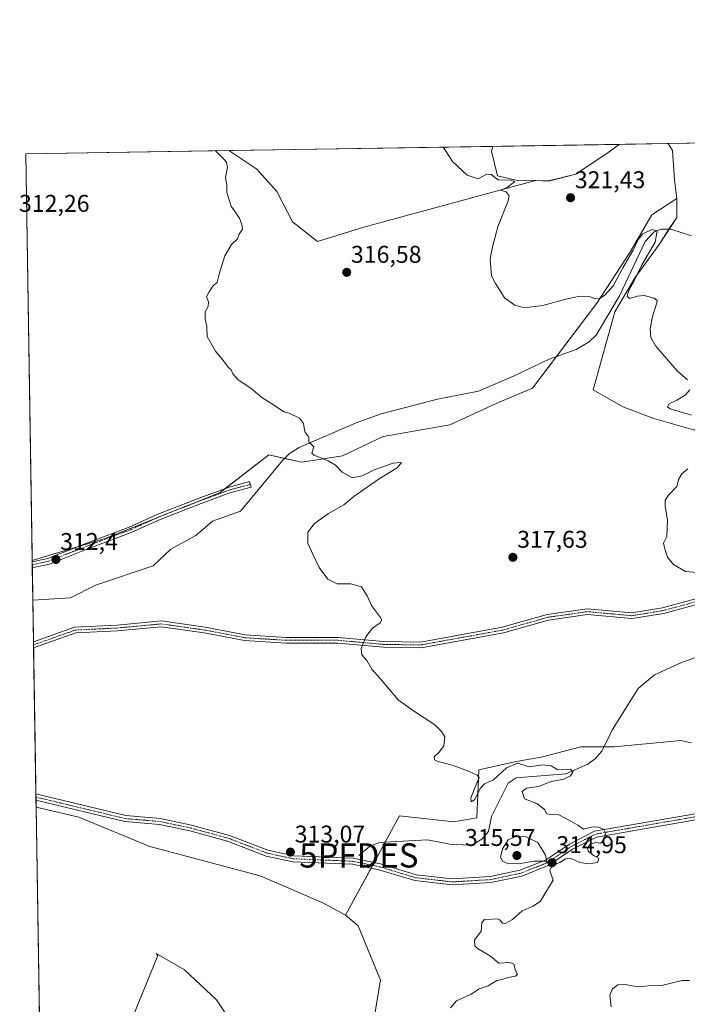
# Model space of a CAD drawing. Units: metres. Extents: x 611669 to 615146, y 4678430 to 4680798.
# Drawn here: x 611669 to 611945, y 4680392 to 4680798 of the extents above; entities that cross this region are included whole.
import ezdxf
from ezdxf.enums import TextEntityAlignment as Align

# ---------------------------------------------------------------- set-up
doc = ezdxf.new("R2010")
doc.units = ezdxf.units.M
doc.header["$MEASUREMENT"] = 0
doc.linetypes.add('TRAZO_Y_PUNTO', pattern=[1, 0.5, -0.25, 0, -0.25])
doc.layers.get('0').update_dxf_attribs({"lineweight": 5})
for name, color, linetype, lineweight in [('Camino', 19, 'Continuous', 0), ('Camino Cxs', 19, 'Continuous', 0), ('Camino eje', 39, 'TRAZO_Y_PUNTO', 13), ('Carátula', 7, 'Continuous', 5), ('Comarca CxS', 133, 'Continuous', 0), ('Comunidad Autónoma CxS', 142, 'Continuous', 0), ('Corriente natural lineal', 142, 'Continuous', 13), ('Cultivos herbáceos CxS', 92, 'Continuous', 0), ('Curva de nivel normal', 36, 'Continuous', 0), ('Espacio natural protegido CxS', 2, 'Continuous', 0), ('Matorral', 135, 'Continuous', 0), ('Matorral CxS', 135, 'Continuous', 0), ('Municipio CxS', 142, 'Continuous', 0), ('Provincia CxS', 1, 'Continuous', 0), ('Punto de cota en terreno', 7, 'Continuous', 0), ('Punto fluvial desagüe desconocido', 7, 'Continuous', 0), ('Rótulo de punto de cota en terreno', 19, 'Continuous', 0), ('Suelo desnudo', 252, 'Continuous', 0), ('Suelo desnudo CxS', 43, 'Continuous', 0)]:
    doc.layers.add(name, color=color, linetype=linetype, lineweight=lineweight)
doc.styles.add('Arial', font='txt', dxfattribs={"height": 0.2})

# ---------------------------------------------------------------- blocks, each defined once
blk = doc.blocks.new('*U150')
at = {"layer": 'Cultivos herbáceos CxS', "color": 92, "linetype": 'Continuous', "lineweight": 0}
for points in [[(611940.19, 4680732.27, 323.15), (611941.05, 4680724.51, 322.95), (611930.82, 4680717.73, 322.15), (611921.7, 4680702.24, 320.73), (611908.03, 4680681.27, 319.61), (611881.46, 4680646.12, 317.48), (611867.7, 4680640.35, 316.87), (611847.29, 4680631.04, 316.26), (611819.78, 4680626.16, 315.49), (611802.92, 4680618.17, 315.14), (611786.06, 4680615.51, 314.71), (611772.51, 4680618.59, 314.33), (611752.34, 4680603.08, 313.6), (611704.86, 4680584.01, 312.68), (611674.64, 4680574.91, 312.25), (611671.97, 4680742.97, 312.29), (611755.91, 4680744.33, 315.36), (611767.56, 4680736.71, 315.65), (611775.73, 4680727.44, 315.8), (611782.27, 4680714.91, 315.92), (611792.63, 4680706.73, 316.17), (611811.71, 4680712.72, 316.83), (611882.63, 4680731.92, 320.46), (611888.05, 4680731.78, 320.94), (611899.43, 4680734.58, 321.72), (611913.2, 4680743.79, 323.05), (611917.34, 4680746.93, 323.36), (611937.55, 4680747.26, 324.31), (611939.33, 4680744.33, 324.09), (611940.19, 4680732.27, 323.15)], [(611809.38, 4680423.98, 313.48), (611818.64, 4680401.46, 314.12), (611815.4, 4680382.62, 315.06), (611813.68, 4680360.22, 316.6), (611807.13, 4680351.15, 317.24), (611799.9, 4680358.5, 316.41), (611790.08, 4680368.21, 314.82), (611774.3, 4680375.46, 313.97), (611758.53, 4680381.85, 313.15), (611750.85, 4680393.36, 312.46), (611737.63, 4680405.73, 312.08), (611725.84, 4680412.48, 312.12), (611726.55, 4680411.7, 312.13), (611701.82, 4680350.73, 315.37), (611687.32, 4680314.06, 319.37), (611678.8, 4680312.79, 319.61), (611676.26, 4680473.01, 310.55), (611693.98, 4680468.79, 310.8), (611723.26, 4680456.72, 311.54), (611768.9, 4680444.66, 312.52), (611794.74, 4680433.46, 313.09), (611804.21, 4680428.29, 313.3), (611809.38, 4680423.98, 313.48)]]:
    blk.add_polyline3d(points, close=True, dxfattribs=at)
blk = doc.blocks.new('*U151')
at = {"layer": 'Cultivos herbáceos CxS', "color": 92, "linetype": 'Continuous', "lineweight": 0}
blk.add_polyline3d([(611811.71, 4680712.72, 316.83), (611792.63, 4680706.73, 316.17), (611782.27, 4680714.91, 315.92), (611775.73, 4680727.44, 315.8), (611767.56, 4680736.71, 315.65), (611755.91, 4680744.33, 315.36), (611865.01, 4680746.09, 321.2), (611864.5, 4680744.15, 321), (611867.04, 4680733.85, 320.16), (611874.71, 4680732.12, 320.25), (611882.63, 4680731.92, 320.46), (611811.71, 4680712.72, 316.83)], close=True, dxfattribs=at)
blk.add_polyline3d([(611947.94, 4680628.87, 319.57), (611931.54, 4680633.66, 319.05), (611918.73, 4680638.45, 318.68), (611906.52, 4680645.41, 317.92), (611915.43, 4680677.64, 318.55), (611923.89, 4680691.93, 319.7), (611933.75, 4680705.5, 320.36), (611941.05, 4680716.76, 321.5), (611941.05, 4680724.51, 322.95), (611940.19, 4680732.27, 323.15), (611939.33, 4680744.33, 324.09), (611937.55, 4680747.26, 324.31), (611952.91, 4680747.51, 324.85)], dxfattribs=at)
blk = doc.blocks.new('*U155')
at = {"layer": 'Matorral CxS', "color": 135, "linetype": 'Continuous', "lineweight": 0}
for points in [[(611899.43, 4680734.58, 321.72), (611888.05, 4680731.78, 320.94), (611882.63, 4680731.92, 320.46), (611874.71, 4680732.12, 320.25), (611867.04, 4680733.85, 320.16), (611864.5, 4680744.15, 321), (611865.01, 4680746.09, 321.2), (611917.34, 4680746.93, 323.36), (611913.2, 4680743.79, 323.05), (611899.43, 4680734.58, 321.72)], [(611974.78, 4680732.76, 324.17), (611968.85, 4680723.64, 322.36), (611958.37, 4680729.57, 323), (611954.73, 4680741.87, 323.83), (611952.91, 4680747.51, 324.85), (612002.24, 4680748.3, 324.64), (611997.56, 4680738.22, 325.67), (611983.44, 4680737.77, 323.7), (611974.78, 4680732.76, 324.17)]]:
    blk.add_polyline3d(points, close=True, dxfattribs=at)
blk = doc.blocks.new('*U157')
at = {"layer": 'Matorral CxS', "color": 135, "linetype": 'Continuous', "lineweight": 0}
for points in [[(611701.82, 4680350.73, 315.37), (611726.55, 4680411.7, 312.13), (611725.84, 4680412.48, 312.12), (611737.63, 4680405.73, 312.08), (611750.85, 4680393.36, 312.46), (611758.53, 4680381.85, 313.15)], [(611815.4, 4680382.62, 315.06), (611818.64, 4680401.46, 314.12), (611809.38, 4680423.98, 313.48), (611804.21, 4680428.29, 313.3), (611826.51, 4680469.47, 314.4), (611848.9, 4680466.89, 314.63), (611858.38, 4680468.61, 314.53), (611859.24, 4680488.43, 315.13), (611874.74, 4680491.87, 315.09), (611885.07, 4680493.6, 315.37), (611901.43, 4680497.9, 316.28), (611915.21, 4680497.9, 315.64), (611942.77, 4680500.49, 317.22), (611947, 4680499.64, 317.34)]]:
    blk.add_polyline3d(points, dxfattribs=at)
blk = doc.blocks.new('5PFDES')
blk.add_text('5PFDES', height=10).set_placement((0, 0), align=Align.MIDDLE_CENTER)
blk = doc.blocks.new('*U169')
at = {"layer": 'Curva de nivel normal', "color": 36, "linetype": 'Continuous', "lineweight": 0}
for points in [[(611844.35, 4680745.75, 320), (611844.94, 4680745.18, 320), (611848.37, 4680739.78, 320), (611854.48, 4680734.19, 320), (611859.02, 4680732.62, 320), (611862.58, 4680734.57, 320), (611864.42, 4680734.45, 320), (611867.3, 4680732.2, 320), (611872.36, 4680732.17, 320), (611874.19, 4680731.55, 320), (611871.04, 4680729.1, 320), (611868.18, 4680727.97, 320), (611870.63, 4680727.36, 320), (611871.79, 4680725.7, 320), (611871.41, 4680723.65, 320), (611867.13, 4680712.82, 320), (611864.86, 4680704.62, 320), (611863.92, 4680699.44, 320), (611864.54, 4680692.52, 320), (611866.22, 4680689.38, 320), (611868.33, 4680685.99, 320), (611869.94, 4680683.49, 320), (611874.14, 4680680.41, 320), (611877.99, 4680679.35, 320), (611885.72, 4680680.36, 320), (611895.72, 4680683.07, 320), (611901.05, 4680684.13, 320), (611904.87, 4680684, 320), (611907.67, 4680683.09, 320), (611909.2, 4680683.21, 320), (611911.38, 4680684.59, 320), (611914.94, 4680688.59, 320), (611918.74, 4680695.88, 320), (611923.12, 4680703.22, 320), (611925.1, 4680707.59, 320), (611927.11, 4680709.92, 320), (611930.82, 4680711.69, 320), (611932.98, 4680711.24, 320), (611932.18, 4680706.54, 320), (611926.55, 4680696.88, 320), (611923.39, 4680690.21, 320), (611921.16, 4680686.21, 320), (611920.61, 4680684.01, 320), (611921.62, 4680683.16, 320), (611924.72, 4680684.2, 320), (611927.63, 4680684.41, 320), (611931.78, 4680683.4, 320), (611932.99, 4680682.41, 320), (611932.9, 4680681.4, 320), (611931, 4680675.83, 320), (611930.04, 4680670.87, 320), (611930.41, 4680667.11, 320), (611932.41, 4680663.49, 320), (611936.84, 4680658.4, 320), (611941.26, 4680653.29, 320), (611945.56, 4680649.59, 320)], [(611946.44, 4680645.52, 320), (611944.65, 4680643.34, 320), (611941.13, 4680641.22, 320), (611937.9, 4680639.74, 320), (611937.27, 4680638.48, 320), (611938.32, 4680637.67, 320), (611947.12, 4680635.04, 320)], [(611945.72, 4680612.76, 320), (611943.14, 4680610.8, 320), (611941.87, 4680608.4, 320), (611941.07, 4680605.55, 320), (611937.72, 4680601.9, 320), (611936.32, 4680599.8, 320), (611936.35, 4680597.21, 320), (611937.29, 4680591.55, 320), (611936.99, 4680584.88, 320), (611935.6, 4680582.06, 320), (611936.08, 4680580.25, 320), (611937.22, 4680576.34, 320), (611939.7, 4680573.29, 320), (611944.65, 4680570.38, 320), (611949.7, 4680569.97, 320)], [(611946.4, 4680401.28, 320), (611943.34, 4680401.29, 320), (611934.74, 4680399.22, 320), (611929.2, 4680399.16, 320), (611924.98, 4680398.77, 320), (611919.77, 4680399.66, 320), (611916.78, 4680399.57, 320), (611914.5, 4680397.9, 320), (611913.45, 4680395.34, 320), (611913.93, 4680390.42, 320)]]:
    blk.add_polyline3d(points, dxfattribs=at)
blk = doc.blocks.new('*U177')
at = {"layer": 'Curva de nivel normal', "color": 36, "linetype": 'Continuous', "lineweight": 0}
blk.add_polyline3d([(611750.45, 4680744.24, 315), (611753.62, 4680741.13, 315), (611754.95, 4680739.56, 315), (611755.39, 4680737.36, 315), (611754.52, 4680733.22, 315), (611755.11, 4680730.26, 315), (611755.17, 4680726.98, 315), (611756.93, 4680721.41, 315), (611760.29, 4680716.43, 315), (611761.24, 4680713.87, 315), (611761.58, 4680711.87, 315), (611760.23, 4680709.87, 315), (611759.46, 4680707.87, 315), (611756.99, 4680705.54, 315), (611754.32, 4680700.87, 315), (611751.99, 4680693.21, 315), (611751.09, 4680689.97, 315), (611749.28, 4680688.25, 315), (611747.82, 4680685.97, 315), (611746.72, 4680683.88, 315), (611747.54, 4680681.88, 315), (611747.42, 4680679.88, 315), (611746.17, 4680677.69, 315), (611746.12, 4680674.8, 315), (611746.77, 4680671.58, 315), (611746.98, 4680667.45, 315), (611750.42, 4680661.46, 315), (611753.79, 4680657.5, 315), (611755.7, 4680654.85, 315), (611756.88, 4680653.7, 315), (611757.6, 4680652.09, 315), (611759.84, 4680649.66, 315), (611765.03, 4680646.18, 315), (611769.64, 4680642.32, 315), (611774.75, 4680639.03, 315), (611778.64, 4680636.35, 315), (611780.9, 4680635.83, 315), (611785.16, 4680633.74, 315), (611786.75, 4680631.51, 315), (611787.34, 4680628.07, 315), (611789.04, 4680625.84, 315), (611789.02, 4680623.95, 315), (611791.06, 4680621.88, 315), (611790.28, 4680619.26, 315), (611791.19, 4680618.48, 315), (611796.99, 4680616.15, 315), (611800.04, 4680614.36, 315), (611802.84, 4680611.42, 315), (611806.97, 4680609.13, 315), (611811.06, 4680609.92, 315), (611816.06, 4680612.38, 315), (611823.86, 4680615.13, 315), (611827.25, 4680615.49, 315), (611825.52, 4680613.2, 315), (611818.06, 4680608.72, 315), (611812.73, 4680604.92, 315), (611807.57, 4680601.45, 315), (611803.43, 4680597.94, 315), (611797.17, 4680594.38, 315), (611791.32, 4680590.2, 315), (611788.63, 4680586.66, 315), (611788.64, 4680582.08, 315), (611790.7, 4680577.55, 315), (611793.22, 4680571.99, 315), (611796.88, 4680567.16, 315), (611800.73, 4680565.33, 315), (611806.34, 4680565.27, 315), (611810.72, 4680563.98, 315), (611813.11, 4680560.38, 315), (611814.89, 4680556.39, 315), (611818.6, 4680551.35, 315), (611819.11, 4680550.36, 315), (611818.48, 4680549.22, 315), (611815.31, 4680547.03, 315), (611812.6, 4680543.44, 315), (611810.64, 4680538.56, 315), (611810.87, 4680535.92, 315), (611813.04, 4680533.63, 315), (611814.98, 4680530.08, 315), (611818.54, 4680526.12, 315), (611825.86, 4680517.3, 315), (611832.33, 4680512.82, 315), (611841.14, 4680506.97, 315), (611843.81, 4680504.3, 315), (611845.24, 4680502.07, 315), (611844.84, 4680498.28, 315), (611842.93, 4680495.7, 315), (611840.83, 4680493.84, 315), (611840.98, 4680492.58, 315), (611842.03, 4680491.96, 315), (611848.63, 4680490.14, 315), (611854.93, 4680487.8, 315), (611858.6, 4680486.27, 315), (611859.46, 4680485.18, 315), (611857.37, 4680480.34, 315), (611856, 4680476.87, 315), (611856.17, 4680475.17, 315), (611857.44, 4680476.07, 315), (611859.91, 4680480.83, 315), (611861.61, 4680482.56, 315), (611865.39, 4680484.34, 315), (611870.72, 4680489.28, 315), (611875.21, 4680491.11, 315), (611880.2, 4680489.72, 315), (611885.69, 4680490.53, 315), (611889.16, 4680490, 315), (611891.97, 4680488.47, 315), (611897.03, 4680488.63, 315), (611898.25, 4680487.74, 315), (611897.21, 4680485.98, 315), (611894.45, 4680484.6, 315), (611889.23, 4680483.56, 315), (611883.96, 4680481.49, 315), (611878.95, 4680480.8, 315), (611877.19, 4680479.4, 315), (611878.19, 4680476.38, 315), (611883.28, 4680474.5, 315), (611886.37, 4680472.06, 315), (611887.41, 4680470.26, 315), (611889.19, 4680469.9, 315), (611892.35, 4680469.83, 315), (611897.26, 4680467.23, 315), (611900.22, 4680465.56, 315), (611902.56, 4680463.86, 315), (611905.86, 4680464.7, 315), (611908.4, 4680464.88, 315), (611910.84, 4680463.88, 315), (611911.58, 4680462.2, 315), (611910.94, 4680459.26, 315), (611909.56, 4680458.15, 315), (611907.6, 4680458.34, 315), (611905.32, 4680457.67, 315), (611904.21, 4680456.06, 315), (611904.57, 4680454.72, 315), (611906.93, 4680452.92, 315), (611908.87, 4680451.7, 315), (611908.34, 4680450.16, 315), (611904.74, 4680449.57, 315), (611900.97, 4680450.13, 315), (611897.38, 4680451.77, 315), (611895.05, 4680451.66, 315), (611892.72, 4680450.07, 315), (611889.56, 4680448.89, 315), (611888.68, 4680446.74, 315), (611889.93, 4680442.78, 315), (611886.92, 4680437.87, 315), (611884.81, 4680434.09, 315), (611881.77, 4680432, 315), (611877.23, 4680430.12, 315), (611873.18, 4680426.49, 315), (611870.21, 4680424.85, 315), (611868.99, 4680425.02, 315), (611867.96, 4680426.44, 315), (611866.87, 4680426.86, 315), (611864.73, 4680426.64, 315), (611861.6, 4680426.6, 315), (611860.53, 4680425.35, 315), (611860.18, 4680421.75, 315), (611857.51, 4680417.98, 315), (611857.68, 4680415.7, 315), (611858.76, 4680414.62, 315), (611864.13, 4680411.38, 315), (611867.54, 4680408.52, 315), (611872.12, 4680408.78, 315), (611873.68, 4680408.06, 315), (611874.37, 4680405.47, 315), (611875.24, 4680403.97, 315), (611874.47, 4680403.17, 315), (611871.33, 4680402.53, 315), (611868.81, 4680401.77, 315), (611866.66, 4680401.3, 315), (611863.06, 4680399.15, 315), (611859.39, 4680397.9, 315), (611856.06, 4680395.74, 315), (611849.97, 4680393, 315), (611847.55, 4680390.1, 315)], dxfattribs=at)
blk = doc.blocks.new('5PATER')
at = {"layer": 'Carátula', "linetype": 'Continuous', "lineweight": 5}
h = blk.add_hatch(color=250, dxfattribs=at)
edge = h.paths.add_edge_path()
edge.add_ellipse((0, 0.01), major_axis=(-1.33, -1.34), ratio=0.999422, start_angle=0, end_angle=360)

msp = doc.modelspace()

# ---------------------------------------------------------------- linework, layer by layer
at = {"layer": 'Camino', "color": 19, "linetype": 'Continuous', "lineweight": 0}
for points in [[(611674.65, 4680574.36, 312.24), (611681.05, 4680575.79, 312.34), (611696.84, 4680582, 312.57), (611714.7, 4680588.76, 312.85), (611726.55, 4680594.05, 313.05), (611743.63, 4680600.73, 313.45), (611756.07, 4680605.31, 313.74), (611764.49, 4680607.54, 313.92), (611765.11, 4680605.23, 313.93), (611756.8, 4680603.02, 313.72), (611744.48, 4680598.49, 313.43), (611727.48, 4680591.84, 313.03), (611715.62, 4680586.54, 312.88), (611697.71, 4680579.76, 312.55), (611681.75, 4680573.48, 312.34)], [(611674.69, 4680571.91, 312.26), (611674.65, 4680574.36, 312.24)], [(611681.75, 4680573.48, 312.34), (611674.69, 4680571.91, 312.26)], [(611675.17, 4680541.34, 311.99), (611692.2, 4680547.37, 312.15), (611709.71, 4680548.22, 312.44), (611728.03, 4680549.93, 312.98), (611746.19, 4680547.36, 313.19), (611762.65, 4680544.2, 313.58), (611779.68, 4680543.15, 314.11), (611801.08, 4680543.15, 314.73), (611819.92, 4680541.45, 315.21), (611835.21, 4680541.24, 315.7), (611868.91, 4680547.35, 316.93), (611887.56, 4680552.65, 317.84), (611904.07, 4680555.01, 318.19), (611922.48, 4680553.32, 318.29), (611935.18, 4680555.4, 318.53), (611959.93, 4680562.11, 319.84)], [(611960.88, 4680559.88, 319.85), (611935.69, 4680553.05, 318.52), (611922.56, 4680550.9, 318.21), (611904.13, 4680552.59, 318.12), (611888.06, 4680550.3, 317.78), (611869.45, 4680545.01, 316.95), (611835.41, 4680538.84, 315.72), (611819.8, 4680539.05, 315.19), (611800.97, 4680540.75, 314.73), (611779.61, 4680540.75, 314.22), (611762.35, 4680541.81, 313.63), (611745.79, 4680545, 313.22), (611727.97, 4680547.51, 312.96), (611709.88, 4680545.83, 312.44), (611692.67, 4680544.99, 312.09), (611675.21, 4680538.8, 311.95)], [(611675.21, 4680538.8, 311.95), (611675.17, 4680541.34, 311.99)], [(611676.21, 4680475.84, 310.66), (611676.17, 4680478.43, 310.83)], [(611676.17, 4680478.43, 310.83), (611713.38, 4680469.48, 311.53), (611727.58, 4680468.29, 311.74), (611740.44, 4680465.58, 311.92), (611756.2, 4680461.3, 312.2), (611772.1, 4680455.2, 312.62), (611782.73, 4680452.9, 312.71), (611807.32, 4680451.87, 313.1), (611818.62, 4680449.52, 313.33), (611833.3, 4680445.07, 313.49)], [(611954.49, 4680468.74, 318.22), (611907.84, 4680460.64, 314.92), (611898.01, 4680455.59, 314.83), (611887.98, 4680448.83, 314.92), (611877.01, 4680444.47, 314.62), (611864.23, 4680441.79, 314.38), (611848.21, 4680440.83, 314.05), (611832.79, 4680442.61, 313.47), (611818, 4680447.09, 313.29), (611807.01, 4680449.38, 313.08), (611782.41, 4680450.41, 312.71), (611771.38, 4680452.79, 312.34), (611755.42, 4680458.92, 312.14), (611739.85, 4680463.15, 311.88), (611727.22, 4680465.82, 311.67), (611712.98, 4680467.01, 311.41), (611676.21, 4680475.84, 310.66)], [(611833.3, 4680445.07, 313.49), (611848.28, 4680443.34, 314), (611863.9, 4680444.28, 314.4), (611876.28, 4680446.88, 314.67), (611886.81, 4680451.05, 314.87), (611896.73, 4680457.75, 314.8), (611907.03, 4680463.03, 314.92), (611954.37, 4680471.26, 318.19), (611962.21, 4680470.6, 318.17), (611971.29, 4680468.58, 318.77), (611983.59, 4680464.03, 319.53), (611995.5, 4680455.71, 320.29), (612008.78, 4680447.77, 321.48), (612023.22, 4680441.15, 323.04), (612039.21, 4680435.47, 324.57), (612053.92, 4680425.87, 325.44), (612069.2, 4680414.85, 326.35), (612086.1, 4680404.43, 328), (612098.91, 4680397.61, 329), (612108.84, 4680395.45, 329.65), (612117.05, 4680394.98, 329.86)]]:
    msp.add_polyline3d(points, dxfattribs=at)
at = {"layer": 'Camino Cxs', "color": 19, "linetype": 'Continuous', "lineweight": 0}
msp.add_polyline3d([(611681.75, 4680573.48, 312.34), (611674.69, 4680571.91, 312.26), (611674.65, 4680574.36, 312.24), (611681.05, 4680575.79, 312.34), (611696.84, 4680582, 312.57), (611714.7, 4680588.76, 312.85), (611726.55, 4680594.05, 313.05), (611743.63, 4680600.73, 313.45), (611756.07, 4680605.31, 313.74), (611764.49, 4680607.54, 313.92), (611765.11, 4680605.23, 313.93), (611756.8, 4680603.02, 313.72), (611744.48, 4680598.49, 313.43), (611727.48, 4680591.84, 313.03), (611715.62, 4680586.54, 312.88), (611697.71, 4680579.76, 312.55), (611681.75, 4680573.48, 312.34)], close=True, dxfattribs=at)
for points in [[(611960.88, 4680559.88, 319.85), (611935.69, 4680553.05, 318.52), (611922.56, 4680550.9, 318.21), (611904.13, 4680552.59, 318.12), (611888.06, 4680550.3, 317.78), (611869.45, 4680545.01, 316.95), (611835.41, 4680538.84, 315.72), (611819.8, 4680539.05, 315.19), (611800.97, 4680540.75, 314.73), (611779.61, 4680540.75, 314.22), (611762.35, 4680541.81, 313.63), (611745.79, 4680545, 313.22), (611727.97, 4680547.51, 312.96), (611709.88, 4680545.83, 312.44), (611692.67, 4680544.99, 312.09), (611675.21, 4680538.8, 311.95), (611675.17, 4680541.34, 311.99), (611692.2, 4680547.37, 312.15), (611709.71, 4680548.22, 312.44), (611728.03, 4680549.93, 312.98), (611746.19, 4680547.36, 313.19), (611762.65, 4680544.2, 313.58), (611779.68, 4680543.15, 314.11), (611801.08, 4680543.15, 314.73), (611819.92, 4680541.45, 315.21), (611835.21, 4680541.24, 315.7), (611868.91, 4680547.35, 316.93), (611887.56, 4680552.65, 317.84), (611904.07, 4680555.01, 318.19), (611922.48, 4680553.32, 318.29), (611935.18, 4680555.4, 318.53), (611959.93, 4680562.11, 319.84)], [(611954.49, 4680468.74, 318.22), (611907.84, 4680460.64, 314.92), (611898.01, 4680455.59, 314.83), (611887.98, 4680448.83, 314.92), (611877.01, 4680444.47, 314.62), (611864.23, 4680441.79, 314.38), (611848.21, 4680440.83, 314.05), (611832.79, 4680442.61, 313.47), (611818, 4680447.09, 313.29), (611807.01, 4680449.38, 313.08), (611782.41, 4680450.41, 312.71), (611771.38, 4680452.79, 312.34), (611755.42, 4680458.92, 312.14), (611739.85, 4680463.15, 311.88), (611727.22, 4680465.82, 311.67), (611712.98, 4680467.01, 311.41), (611676.21, 4680475.84, 310.66), (611676.17, 4680478.43, 310.83), (611713.38, 4680469.48, 311.53), (611727.58, 4680468.29, 311.74), (611740.44, 4680465.58, 311.92), (611756.2, 4680461.3, 312.2), (611772.1, 4680455.2, 312.62), (611782.73, 4680452.9, 312.71), (611807.32, 4680451.87, 313.1), (611818.62, 4680449.52, 313.33), (611833.3, 4680445.07, 313.49), (611833.3, 4680445.07, 313.49), (611848.28, 4680443.34, 314), (611863.9, 4680444.28, 314.4), (611876.28, 4680446.88, 314.67), (611886.81, 4680451.05, 314.87), (611896.73, 4680457.75, 314.8), (611907.03, 4680463.03, 314.92), (611954.37, 4680471.26, 318.19)]]:
    msp.add_polyline3d(points, dxfattribs=at)
at = {"layer": 'Camino eje', "color": 39, "linetype": 'TRAZO_Y_PUNTO', "lineweight": 13}
for points in [[(611675.19, 4680540.07, 311.97), (611692.44, 4680546.18, 312.12), (611709.79, 4680547.03, 312.44), (611728, 4680548.72, 312.97), (611745.99, 4680546.18, 313.21), (611762.5, 4680543.01, 313.6), (611779.64, 4680541.95, 314.17), (611801.02, 4680541.95, 314.73), (611819.86, 4680540.25, 315.2), (611835.31, 4680540.04, 315.71), (611869.18, 4680546.18, 316.94), (611887.81, 4680551.47, 317.81), (611904.1, 4680553.8, 318.16), (611922.52, 4680552.11, 318.25), (611935.43, 4680554.22, 318.52), (611960.41, 4680561, 319.85), (611978.82, 4680572, 320.78), (611987.5, 4680581.74, 321.29), (612003.38, 4680588.09, 321.97), (612023.27, 4680592.96, 322.74), (612042.96, 4680601.43, 323.41), (612062.22, 4680609.68, 323.99), (612077.25, 4680620.26, 324.29), (612085.08, 4680629.37, 324.85)], [(611764.8, 4680606.38, 313.93), (611756.44, 4680604.16, 313.73), (611744.05, 4680599.61, 313.44), (611727.01, 4680592.94, 313.05), (611715.16, 4680587.65, 312.86), (611697.28, 4680580.88, 312.56), (611681.4, 4680574.63, 312.34), (611674.67, 4680573.13, 312.24)], [(611676.19, 4680477.14, 310.75), (611713.18, 4680468.25, 311.49), (611727.4, 4680467.06, 311.71), (611740.15, 4680464.37, 311.89), (611755.81, 4680460.11, 312.17), (611771.74, 4680454, 312.4), (611782.57, 4680451.66, 312.71), (611807.17, 4680450.63, 313.09), (611818.31, 4680448.31, 313.3), (611833.05, 4680443.84, 313.48), (611848.25, 4680442.09, 314.02), (611864.07, 4680443.04, 314.37), (611876.65, 4680445.68, 314.64), (611887.4, 4680449.94, 314.89), (611897.37, 4680456.67, 314.82), (611907.44, 4680461.84, 314.92), (611954.43, 4680470, 318.2)]]:
    msp.add_polyline3d(points, dxfattribs=at)
at = {"layer": 'Comarca CxS', "color": 133, "linetype": 'Continuous', "lineweight": 0}
msp.add_polyline3d([(611706.79, 4678550.69, 323.26), (611671.97, 4680742.97, 312.29), (612597.35, 4680757.91, 353.16)], dxfattribs=at)
at = {"layer": 'Comunidad Autónoma CxS', "color": 142, "linetype": 'Continuous', "lineweight": 0}
msp.add_polyline3d([(615146.03, 4678485.27, 335.48), (611708.71, 4678429.82, 333.47), (611671.97, 4680742.97, 312.29), (612597.35, 4680757.91, 353.16), (615108.14, 4680798.45, 366.42), (615116.94, 4680261.19, 344.94), (615146.03, 4678485.27, 335.48)], close=True, dxfattribs=at)
at = {"layer": 'Corriente natural lineal', "color": 142, "linetype": 'Continuous', "lineweight": 13}
for points in [[(611947.23, 4680709.06, 320.36), (611938.57, 4680711.84, 320.19), (611934.61, 4680711.86, 320.14), (611931.71, 4680710.8, 319.99), (611928.02, 4680706.81, 319.65), (611917.42, 4680684.31, 318.88), (611907.71, 4680668.01, 318.02), (611904.83, 4680665.24, 318.01), (611899.56, 4680662.16, 317.9), (611888.29, 4680658.1, 318.27), (611873.81, 4680651.19, 317.62), (611859.11, 4680644.89, 317.17), (611842.16, 4680641.58, 316.67), (611818.92, 4680635.57, 315.84), (611808.57, 4680631.89, 315.49), (611785.05, 4680621.63, 314.82), (611780.93, 4680619.04, 314.6), (611778.1, 4680616.2, 314.41), (611760.82, 4680595.34, 313.61), (611749.12, 4680591.18, 313.05), (611742.24, 4680585.27, 312.5), (611731.89, 4680579.61, 312.03), (611724.6, 4680572.73, 311.84), (611700.86, 4680564.7, 311.46), (611690.48, 4680559.51, 311.28), (611674.9, 4680558.58, 311.07), (611674.9, 4680558.58, 311.07)], [(611948.87, 4680534.79, 316.6), (611942.73, 4680532.69, 316.5), (611931.85, 4680527.66, 316.24), (611925.14, 4680522.04, 316.08), (611914.52, 4680505.05, 315.52), (611910.18, 4680496.14, 315.24), (611907.5, 4680493.11, 315.15), (611904.28, 4680490.72, 315.16), (611895.22, 4680486.7, 315.01), (611874.68, 4680485.05, 314.6), (611871.34, 4680482.97, 314.5), (611864.47, 4680469.18, 314.24), (611863.27, 4680462.98, 314.15), (611860.53, 4680459.69, 314.1), (611857.03, 4680457.66, 314.02), (611855.28, 4680457.31, 313.96), (611847.29, 4680457.76, 313.81), (611838.01, 4680459.42, 313.69), (611820.31, 4680458.53, 313.38), (611817.8, 4680458.2, 313.33), (611814.03, 4680456.78, 313.25), (611809.68, 4680453.04, 313.13)]]:
    msp.add_polyline3d(points, dxfattribs=at)
at = {"layer": 'Cultivos herbáceos CxS', "color": 92, "linetype": 'Continuous', "lineweight": 0}
for points in [[(611755.91, 4680744.33, 315.36), (611865.01, 4680746.09, 321.2)], [(611882.63, 4680731.92, 320.46), (611874.7, 4680732.12, 320.25), (611867.04, 4680733.85, 320.16), (611864.5, 4680744.15, 321), (611865.01, 4680746.09, 321.2)], [(611882.63, 4680731.92, 320.46), (611888.05, 4680731.79, 320.94), (611899.43, 4680734.58, 321.72), (611913.2, 4680743.79, 323.05), (611917.34, 4680746.93, 323.36)], [(611917.34, 4680746.93, 323.36), (611937.55, 4680747.26, 324.31)], [(611937.55, 4680747.26, 324.31), (611952.91, 4680747.51, 324.85)], [(611937.55, 4680747.26, 324.31), (611939.33, 4680744.33, 324.09), (611940.19, 4680732.27, 323.15), (611941.05, 4680724.51, 322.95)], [(611937.55, 4680747.26, 324.31), (611939.33, 4680744.33, 324.09), (611940.19, 4680732.27, 323.15), (611941.05, 4680724.51, 322.95)], [(611674.64, 4680574.91, 312.25), (611671.97, 4680742.97, 312.29), (611755.91, 4680744.33, 315.36)], [(611755.91, 4680744.33, 315.36), (611767.56, 4680736.71, 315.65), (611775.73, 4680727.44, 315.8), (611782.27, 4680714.91, 315.92), (611792.63, 4680706.73, 316.17), (611811.71, 4680712.73, 316.83), (611882.63, 4680731.92, 320.46)], [(611755.91, 4680744.33, 315.36), (611767.56, 4680736.71, 315.65), (611775.73, 4680727.44, 315.8), (611782.27, 4680714.91, 315.92), (611792.63, 4680706.73, 316.17), (611811.71, 4680712.73, 316.83), (611882.63, 4680731.92, 320.46)], [(611941.05, 4680724.51, 322.95), (611930.82, 4680717.73, 322.15), (611921.7, 4680702.24, 320.73), (611908.03, 4680681.27, 319.61), (611891.35, 4680659.2, 318.22), (611881.46, 4680646.12, 317.48), (611867.7, 4680640.35, 316.87), (611847.29, 4680631.04, 316.26), (611819.78, 4680626.16, 315.49), (611802.92, 4680618.17, 315.14), (611786.06, 4680615.51, 314.71), (611779.01, 4680617.11, 314.47), (611772.51, 4680618.59, 314.33), (611754.45, 4680604.71, 313.7), (611752.34, 4680603.09, 313.6), (611730.35, 4680594.25, 313.11), (611726.22, 4680592.59, 313.05), (611704.86, 4680584.01, 312.68), (611692.46, 4680580.27, 312.49), (611674.64, 4680574.91, 312.25)], [(611941.05, 4680724.51, 322.95), (611941.05, 4680716.76, 321.5), (611937.86, 4680711.84, 320.19), (611933.75, 4680705.5, 320.36), (611923.89, 4680691.93, 319.7), (611915.43, 4680677.64, 318.55), (611906.52, 4680645.41, 317.92), (611918.73, 4680638.45, 318.68), (611931.54, 4680633.66, 319.05), (611947.94, 4680628.87, 319.57), (611966.02, 4680628.87, 319.97), (611978.07, 4680627.09, 320.35), (611993.27, 4680629.33, 321.15), (612011.41, 4680616.65, 321.59), (612035.34, 4680617.37, 322.91), (612078.85, 4680626.8, 324.51), (612082.43, 4680628.13, 324.71), (612084.76, 4680629, 324.84), (612085.28, 4680629.19, 324.86), (612102.95, 4680635.76, 325.09)], [(611678.8, 4680312.79, 319.61), (611676.26, 4680473.01, 310.55)], [(611676.26, 4680473.01, 310.55), (611693.98, 4680468.79, 310.8), (611723.26, 4680456.72, 311.54), (611768.9, 4680444.66, 312.52), (611794.74, 4680433.46, 313.09), (611804.21, 4680428.29, 313.3)], [(611804.21, 4680428.29, 313.3), (611809.37, 4680423.98, 313.48), (611818.64, 4680401.46, 314.12), (611815.4, 4680382.62, 315.06), (611813.68, 4680360.22, 316.6), (611807.13, 4680351.15, 317.24), (611799.9, 4680358.5, 316.41), (611790.08, 4680368.21, 314.82), (611774.3, 4680375.46, 313.97), (611758.52, 4680381.85, 313.15), (611750.85, 4680393.37, 312.46), (611737.63, 4680405.73, 312.08), (611725.84, 4680412.48, 312.12), (611726.55, 4680411.7, 312.13), (611701.82, 4680350.73, 315.37), (611687.32, 4680314.06, 319.37), (611678.8, 4680312.79, 319.61)]]:
    msp.add_polyline3d(points, dxfattribs=at)
at = {"layer": 'Curva de nivel normal', "color": 36, "linetype": 'Continuous', "lineweight": 0}
msp.add_polyline3d([(611875.68, 4680449.57, 315), (611882.21, 4680450.63, 315), (611885.68, 4680450.7, 315), (611887.44, 4680450.26, 315), (611886.78, 4680453.2, 315), (611883.6, 4680458.44, 315), (611878.46, 4680460.84, 315), (611874.92, 4680460.95, 315), (611871.36, 4680459.52, 315), (611869.04, 4680455.78, 315), (611868.16, 4680452.27, 315), (611869.14, 4680450.48, 315), (611871.25, 4680449.72, 315), (611875.68, 4680449.57, 315)], dxfattribs=at)
at = {"layer": 'Espacio natural protegido CxS', "color": 2, "linetype": 'Continuous', "lineweight": 0}
msp.add_polyline3d([(615146.03, 4678485.27, 335.48), (611852.4, 4678432.14, 329.07), (611823.34, 4678451.11, 326.74), (611807.82, 4678462.15, 328.09), (611801.93, 4678468.28, 328.25), (611754.01, 4678518.22, 324.57), (611753.44, 4678518.81, 324.49), (611706.79, 4678550.69, 323.26), (611671.97, 4680742.97, 312.29), (615108.14, 4680798.45, 366.42), (615146.03, 4678485.27, 335.48)], close=True, dxfattribs=at)
msp.add_polyline3d([(611706.79, 4678550.69, 323.26), (611671.97, 4680742.97, 312.29), (612597.35, 4680757.91, 353.16)], dxfattribs=at)
at = {"layer": 'Matorral', "color": 135, "linetype": 'Continuous', "lineweight": 0}
for points in [[(611882.63, 4680731.92, 320.46), (611874.7, 4680732.12, 320.25), (611867.04, 4680733.85, 320.16), (611864.5, 4680744.15, 321), (611865.01, 4680746.09, 321.2)], [(611865.01, 4680746.09, 321.2), (611917.34, 4680746.93, 323.36)], [(611882.63, 4680731.92, 320.46), (611888.05, 4680731.79, 320.94), (611899.43, 4680734.58, 321.72), (611913.2, 4680743.79, 323.05), (611917.34, 4680746.93, 323.36)], [(611947, 4680499.64, 317.34), (611942.77, 4680500.49, 317.22), (611915.21, 4680497.9, 315.64), (611911.04, 4680497.9, 315.26), (611901.43, 4680497.9, 316.28), (611885.07, 4680493.6, 315.37), (611874.74, 4680491.87, 315.09), (611859.24, 4680488.43, 315.13), (611858.38, 4680468.61, 314.53), (611848.9, 4680466.89, 314.63), (611826.51, 4680469.47, 314.4), (611820.59, 4680458.54, 313.39), (611816, 4680450.07, 313.28), (611815.38, 4680448.92, 313.26), (611814.76, 4680447.77, 313.24), (611804.21, 4680428.29, 313.3)], [(611804.21, 4680428.29, 313.3), (611809.37, 4680423.98, 313.48), (611818.64, 4680401.46, 314.12), (611815.4, 4680382.62, 315.06), (611813.68, 4680360.22, 316.6), (611807.13, 4680351.15, 317.24), (611799.9, 4680358.5, 316.41), (611790.08, 4680368.21, 314.82), (611774.3, 4680375.46, 313.97), (611758.52, 4680381.85, 313.15), (611750.85, 4680393.37, 312.46), (611737.63, 4680405.73, 312.08), (611725.84, 4680412.48, 312.12), (611726.55, 4680411.7, 312.13), (611701.82, 4680350.73, 315.37), (611687.32, 4680314.06, 319.37), (611678.8, 4680312.79, 319.61)]]:
    msp.add_polyline3d(points, dxfattribs=at)
at = {"layer": 'Municipio CxS', "color": 142, "linetype": 'Continuous', "lineweight": 0}
msp.add_polyline3d([(611706.79, 4678550.69, 323.26), (611671.97, 4680742.97, 312.29), (612597.35, 4680757.91, 353.16)], dxfattribs=at)
at = {"layer": 'Provincia CxS', "color": 1, "linetype": 'Continuous', "lineweight": 0}
msp.add_polyline3d([(615146.03, 4678485.27, 335.48), (611708.71, 4678429.82, 333.47), (611671.97, 4680742.97, 312.29), (615108.14, 4680798.45, 366.42), (615146.03, 4678485.27, 335.48)], close=True, dxfattribs=at)
at = {"layer": 'Suelo desnudo', "color": 252, "linetype": 'Continuous', "lineweight": 0}
for points in [[(611941.05, 4680724.51, 322.95), (611930.82, 4680717.73, 322.15), (611921.7, 4680702.24, 320.73), (611908.03, 4680681.27, 319.61), (611891.35, 4680659.2, 318.22), (611881.46, 4680646.12, 317.48), (611867.7, 4680640.35, 316.87), (611847.29, 4680631.04, 316.26), (611819.78, 4680626.16, 315.49), (611802.92, 4680618.17, 315.14), (611786.06, 4680615.51, 314.71), (611779.01, 4680617.11, 314.47), (611772.51, 4680618.59, 314.33), (611754.45, 4680604.71, 313.7), (611752.34, 4680603.09, 313.6), (611730.35, 4680594.25, 313.11), (611726.22, 4680592.59, 313.05), (611704.86, 4680584.01, 312.68), (611692.46, 4680580.27, 312.49), (611674.64, 4680574.91, 312.25)], [(611941.05, 4680724.51, 322.95), (611941.05, 4680716.76, 321.5), (611937.86, 4680711.84, 320.19), (611933.75, 4680705.5, 320.36), (611923.89, 4680691.93, 319.7), (611915.43, 4680677.64, 318.55), (611906.52, 4680645.41, 317.92), (611918.73, 4680638.45, 318.68), (611931.54, 4680633.66, 319.05), (611947.94, 4680628.87, 319.57), (611966.02, 4680628.87, 319.97), (611978.07, 4680627.09, 320.35), (611993.27, 4680629.33, 321.15), (612011.41, 4680616.65, 321.59), (612035.34, 4680617.37, 322.91), (612078.85, 4680626.8, 324.51), (612082.43, 4680628.13, 324.71), (612084.76, 4680629, 324.84), (612085.28, 4680629.19, 324.86), (612102.95, 4680635.76, 325.09)], [(611676.26, 4680473.01, 310.55), (611676.21, 4680475.84, 310.66), (611676.19, 4680477.14, 310.75), (611676.17, 4680478.43, 310.83), (611675.21, 4680538.8, 311.95), (611675.19, 4680540.07, 311.97), (611675.17, 4680541.34, 311.99), (611674.9, 4680558.58, 311.07), (611674.69, 4680571.91, 312.26), (611674.67, 4680573.13, 312.24), (611674.65, 4680574.36, 312.24), (611674.64, 4680574.91, 312.25)], [(611947, 4680499.64, 317.34), (611942.77, 4680500.49, 317.22), (611915.21, 4680497.9, 315.64), (611911.04, 4680497.9, 315.26), (611901.43, 4680497.9, 316.28), (611885.07, 4680493.6, 315.37), (611874.74, 4680491.87, 315.09), (611859.24, 4680488.43, 315.13), (611858.38, 4680468.61, 314.53), (611848.9, 4680466.89, 314.63), (611826.51, 4680469.47, 314.4), (611820.59, 4680458.54, 313.39), (611816, 4680450.07, 313.28), (611815.38, 4680448.92, 313.26), (611814.76, 4680447.77, 313.24), (611804.21, 4680428.29, 313.3)], [(611676.26, 4680473.01, 310.55), (611693.98, 4680468.79, 310.8), (611723.26, 4680456.72, 311.54), (611768.9, 4680444.66, 312.52), (611794.74, 4680433.46, 313.09), (611804.21, 4680428.29, 313.3)]]:
    msp.add_polyline3d(points, dxfattribs=at)
at = {"layer": 'Suelo desnudo CxS', "color": 43, "linetype": 'Continuous', "lineweight": 0}
msp.add_polyline3d([(611947, 4680499.64, 317.34), (611942.77, 4680500.49, 317.22), (611915.21, 4680497.9, 315.64), (611901.43, 4680497.9, 316.28), (611885.07, 4680493.6, 315.37), (611874.74, 4680491.87, 315.09), (611859.24, 4680488.43, 315.13), (611858.38, 4680468.61, 314.53), (611848.9, 4680466.89, 314.63), (611826.51, 4680469.47, 314.4), (611804.21, 4680428.29, 313.3), (611794.74, 4680433.46, 313.09), (611768.9, 4680444.66, 312.52), (611723.26, 4680456.72, 311.54), (611693.98, 4680468.79, 310.8), (611676.26, 4680473.01, 310.55), (611674.64, 4680574.91, 312.25), (611704.86, 4680584.01, 312.68), (611752.34, 4680603.08, 313.6), (611772.51, 4680618.59, 314.33), (611786.06, 4680615.51, 314.71), (611802.92, 4680618.17, 315.14), (611819.78, 4680626.16, 315.49), (611847.29, 4680631.04, 316.26), (611867.7, 4680640.35, 316.87), (611881.46, 4680646.12, 317.48), (611908.03, 4680681.27, 319.61), (611921.7, 4680702.24, 320.73), (611930.82, 4680717.73, 322.15), (611941.05, 4680724.51, 322.95), (611941.05, 4680716.76, 321.5), (611933.75, 4680705.5, 320.36), (611923.89, 4680691.93, 319.7), (611915.43, 4680677.64, 318.55), (611906.52, 4680645.41, 317.92), (611918.73, 4680638.45, 318.68), (611931.54, 4680633.66, 319.05), (611947.94, 4680628.87, 319.57)], dxfattribs=at)

# ---------------------------------------------------------------- block references
at = {"layer": 'Cultivos herbáceos CxS', "color": 92, "linetype": 'Continuous', "lineweight": 0}
for name in ['*U151', '*U150']:
    msp.add_blockref(name, (0, 0), dxfattribs=at)
at = {"layer": 'Curva de nivel normal', "color": 36, "linetype": 'Continuous', "lineweight": 0}
for name in ['*U169', '*U177']:
    msp.add_blockref(name, (0, 0), dxfattribs=at)
at = {"layer": 'Matorral CxS', "color": 135, "linetype": 'Continuous', "lineweight": 0}
for name in ['*U157', '*U155']:
    msp.add_blockref(name, (0, 0), dxfattribs=at)
at = {"layer": 'Punto de cota en terreno', "linetype": 'Continuous', "lineweight": 0}
for p in [(611897.19, 4680724.86, 321.43), (611804.65, 4680694.02, 316.58), (611684.45, 4680575.33, 312.4), (611873.35, 4680576.24, 317.63), (611781.4, 4680454.41, 313.07), (611875, 4680453, 315.57), (611889.55, 4680450.03, 314.95)]:
    msp.add_blockref('5PATER', p, dxfattribs=at)
at = {"layer": 'Punto fluvial desagüe desconocido', "linetype": 'Continuous', "lineweight": 0}
msp.add_blockref('5PFDES', (611809.68, 4680453.04, 313.21), dxfattribs=at)

# ---------------------------------------------------------------- texts
at = {"layer": 'Rótulo de punto de cota en terreno', "color": 19, "linetype": 'Continuous', "lineweight": 0, "style": 'Arial'}
for s, p in [('321,43', (611898.95, 4680726.62)), ('312,26', (611669.2, 4680716.85)), ('316,58', (611806.41, 4680695.78)), ('317,63', (611875.11, 4680578)), ('312,4', (611686.21, 4680577.09)), ('313,07', (611783.16, 4680456.17)), ('315,57', (611853.55, 4680454.76)), ('314,95', (611891.31, 4680451.79))]:
    msp.add_text(s, height=7, dxfattribs=at).set_placement(p, align=Align.BOTTOM_LEFT)

doc.saveas('drawing.dxf')
